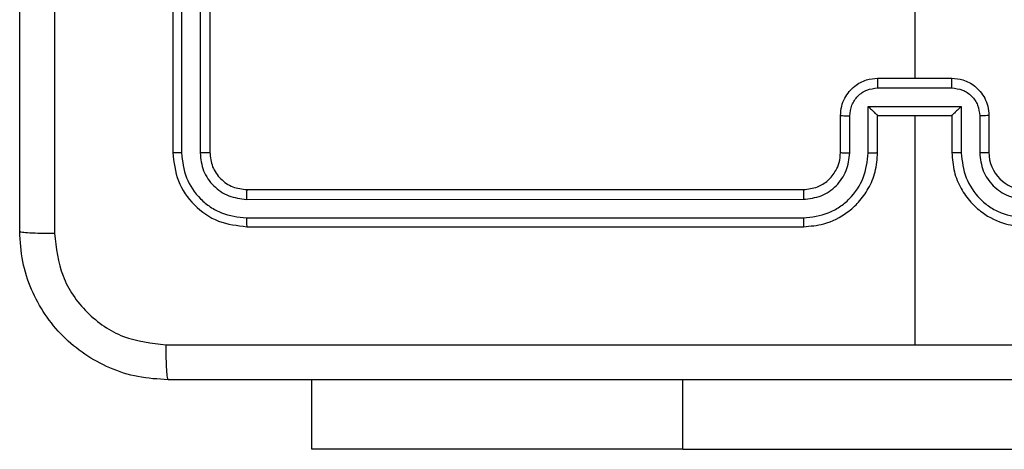
# Model space of a CAD drawing. Units: millimetres. Extents: x -4534 to 4839, y -3372 to 6142.
# Drawn here: x 2469 to 2522, y 3801 to 3825 of the extents above; entities that cross this region are included whole.
import ezdxf

# ---------------------------------------------------------------- set-up
doc = ezdxf.new("R2010")
doc.units = ezdxf.units.MM
doc.layers.add('Toestel 2D', color=7, linetype='Continuous', lineweight=20)

# ---------------------------------------------------------------- blocks, each defined once
blk = doc.blocks.new('wd1461')
at = {"color": 7, "linetype": 'Continuous', "lineweight": 25}
for p, q in [((-47.7822, 170.0721), (-47.7822, 167.0721)), ((-47.7347, 170.0717), (-47.7348, 167.0697)), ((-47.6347, 170.0717), (-47.6347, 167.0697)), ((-47.5822, 170.0721), (-47.5822, 167.0721)), ((-43.7822, 169.0693), (-43.7822, 167.4721)), ((-43.9822, 167.4721), (-43.5822, 167.4721)), ((-43.9823, 167.42), (-43.5821, 167.42)), ((-44.0323, 167.3199), (-43.532, 167.3199)), ((-44.0323, 167.0698), (-44.0323, 167.3199)), ((-43.532, 167.3199), (-43.532, 167.0698)), ((-44.1822, 167.0721), (-44.1822, 167.2721)), ((-44.1324, 167.0698), (-44.1324, 167.2699)), ((-43.9822, 167.2721), (-43.9823, 167.2721)), ((-43.9822, 167.0721), (-43.9822, 167.2721)), ((-43.9822, 167.2721), (-43.5822, 167.2721)), ((-43.7822, 167.2721), (-43.7822, 166.0349)), ((-43.5822, 167.2721), (-43.5822, 167.0721)), ((-43.5822, 167.2721), (-43.5822, 167.2721)), ((-43.432, 167.2699), (-43.432, 167.0698)), ((-43.3822, 167.2721), (-43.3822, 167.0721)), ((-47.3822, 166.8721), (-44.3822, 166.8721)), ((-47.3846, 166.8195), (-44.3826, 166.8196)), ((-47.3846, 166.7195), (-44.3826, 166.7195)), ((-47.3822, 166.6721), (-44.3822, 166.6721)), ((-47.0322, 165.4721), (-47.0322, 165.8471)), ((-45.0322, 165.4721), (-47.0322, 165.4721)), ((-45.0322, 165.4721), (-42.5322, 165.4721))]:
    blk.add_line(p, q, dxfattribs=at)
at = {"color": 8, "linetype": 'Continuous', "lineweight": 25}
blk.add_line((-45.0322, 165.4721), (-45.0322, 165.8471), dxfattribs=at)
at = {"color": 7, "linetype": 'Continuous', "lineweight": 25}
blk.add_arc((-43.1822, 167.0721), 0.2001, 180.0154, 269.9914, dxfattribs=at)
for points, knots in [([(-48.6072, 166.6471), (-48.6072, 167.541), (-48.6072, 169.3293), (-48.6072, 172.0149), (-48.6072, 173.8031), (-48.6072, 174.6971)], [0, 0, 0, 0, 0.333296, 0.666701, 1, 1, 1, 1]), ([(-48.4195, 174.7078), (-48.4195, 173.8114), (-48.4194, 172.0185), (-48.4194, 169.3257), (-48.4195, 167.5328), (-48.4195, 166.6364)], [0, 0, 0, 0, 0.333336, 0.666664, 1, 1, 1, 1]), ([(-44.1822, 167.2721), (-44.181, 167.2887), (-44.1787, 167.3208), (-44.1612, 167.3648), (-44.1368, 167.4013), (-44.099, 167.4376), (-44.0467, 167.4664), (-44.0024, 167.4703), (-43.9822, 167.4721)], [0, 0, 0, 0, 0.15846, 0.307461, 0.446943, 0.576913, 0.807324, 1, 1, 1, 1]), ([(-43.9822, 167.4721), (-43.9822, 167.4719), (-43.9822, 167.4715), (-43.9823, 167.4683), (-43.9823, 167.4635), (-43.9823, 167.4569), (-43.9823, 167.4489), (-43.9823, 167.4399), (-43.9823, 167.4301), (-43.9823, 167.4234), (-43.9823, 167.42)], [0, 0, 0, 0, 0.125027, 0.250087, 0.375182, 0.500008, 0.624639, 0.74971, 0.874964, 1, 1, 1, 1]), ([(-43.5821, 167.42), (-43.5821, 167.4234), (-43.5821, 167.4301), (-43.582, 167.4399), (-43.5821, 167.4489), (-43.5821, 167.4569), (-43.5821, 167.4635), (-43.5822, 167.4683), (-43.5821, 167.4715), (-43.5822, 167.4719), (-43.5822, 167.4721)], [0, 0, 0, 0, 0.125036, 0.25029, 0.375362, 0.499991, 0.624817, 0.749913, 0.874972, 1, 1, 1, 1]), ([(-43.5822, 167.4721), (-43.562, 167.4703), (-43.5177, 167.4664), (-43.4654, 167.4376), (-43.4276, 167.4013), (-43.4031, 167.3648), (-43.3857, 167.3208), (-43.3834, 167.2887), (-43.3822, 167.2721)], [0, 0, 0, 0, 0.192808, 0.423197, 0.553154, 0.692623, 0.841555, 1, 1, 1, 1]), ([(-44.1324, 167.2699), (-44.13, 167.2895), (-44.1253, 167.3287), (-44.091, 167.3785), (-44.0413, 167.4131), (-44.002, 167.4177), (-43.9823, 167.42)], [0, 0, 0, 0, 0.249928, 0.499882, 0.749573, 1, 1, 1, 1]), ([(-43.5821, 167.42), (-43.5624, 167.4177), (-43.5231, 167.4131), (-43.4734, 167.3785), (-43.4391, 167.3287), (-43.4343, 167.2895), (-43.432, 167.2699)], [0, 0, 0, 0, 0.250427, 0.500118, 0.750072, 1, 1, 1, 1]), ([(-44.0323, 167.3199), (-44.0268, 167.3144), (-44.0158, 167.3034), (-44.0023, 167.2904), (-43.9929, 167.2813), (-43.9872, 167.2761), (-43.9834, 167.2727), (-43.9826, 167.2723), (-43.9823, 167.2721)], [0, 0, 0, 0, 0.2512261, 0.5024941, 0.6466163, 0.7757158, 0.8925596, 1, 1, 1, 1]), ([(-43.532, 167.3199), (-43.5376, 167.3144), (-43.5486, 167.3034), (-43.562, 167.2903), (-43.5716, 167.2814), (-43.5772, 167.2761), (-43.581, 167.2727), (-43.5818, 167.2723), (-43.5822, 167.2721)], [0, 0, 0, 0, 0.251303, 0.502408, 0.646597, 0.775681, 0.892547, 1, 1, 1, 1]), ([(-44.1822, 167.2721), (-44.1812, 167.2718), (-44.1793, 167.2711), (-44.1661, 167.2704), (-44.1497, 167.27), (-44.1382, 167.2699), (-44.1324, 167.2699)], [0, 0, 0, 0, 0.279845, 0.5588659, 0.7793159, 1, 1, 1, 1]), ([(-43.3822, 167.2721), (-43.3832, 167.2718), (-43.3851, 167.2711), (-43.3983, 167.2704), (-43.4148, 167.27), (-43.4262, 167.2699), (-43.432, 167.2699)], [0, 0, 0, 0, 0.279812, 0.559309, 0.779839, 1, 1, 1, 1]), ([(-47.7348, 167.0697), (-47.7418, 167.0698), (-47.7559, 167.0699), (-47.7714, 167.0705), (-47.7805, 167.0713), (-47.7816, 167.0718), (-47.7822, 167.0721)], [0, 0, 0, 0, 0.279838, 0.559112, 0.779413, 1, 1, 1, 1]), ([(-47.7822, 167.0721), (-47.7762, 167.0197), (-47.7642, 166.9148), (-47.6716, 166.7826), (-47.5394, 166.6901), (-47.4346, 166.6781), (-47.3822, 166.6721)], [0, 0, 0, 0, 0.2501662, 0.5001443, 0.750037, 1, 1, 1, 1]), ([(-47.7348, 167.0697), (-47.7293, 167.024), (-47.7182, 166.9327), (-47.651, 166.835), (-47.5807, 166.7769), (-47.4994, 166.7324), (-47.4304, 166.7247), (-47.3846, 166.7195)], [0, 0, 0, 0, 0.249619, 0.499175, 0.623786, 0.74981, 1, 1, 1, 1]), ([(-47.5822, 167.0721), (-47.5832, 167.0717), (-47.5853, 167.071), (-47.5994, 167.0702), (-47.6168, 167.0698), (-47.6288, 167.0697), (-47.6347, 167.0697)], [0, 0, 0, 0, 0.279813, 0.558657, 0.779364, 1, 1, 1, 1]), ([(-47.6347, 167.0697), (-47.631, 167.0369), (-47.6254, 166.9877), (-47.5938, 166.9296), (-47.5522, 166.8794), (-47.4824, 166.8314), (-47.4172, 166.8235), (-47.3846, 166.8195)], [0, 0, 0, 0, 0.250155, 0.37616, 0.500783, 0.750398, 1, 1, 1, 1]), ([(-47.5822, 167.0721), (-47.5792, 167.0459), (-47.5732, 166.9935), (-47.5269, 166.9273), (-47.4608, 166.8811), (-47.4084, 166.8751), (-47.3822, 166.8721)], [0, 0, 0, 0, 0.25025, 0.500139, 0.750038, 1, 1, 1, 1]), ([(-44.3826, 166.7195), (-44.3367, 166.7247), (-44.2676, 166.7326), (-44.1863, 166.777), (-44.116, 166.8352), (-44.049, 166.9327), (-44.0379, 167.0241), (-44.0323, 167.0698)], [0, 0, 0, 0, 0.250082, 0.3764, 0.500781, 0.750371, 1, 1, 1, 1]), ([(-44.3826, 166.8196), (-44.3498, 166.8234), (-44.2842, 166.831), (-44.2015, 166.8888), (-44.1443, 166.9717), (-44.1364, 167.0371), (-44.1324, 167.0698)], [0, 0, 0, 0, 0.250407, 0.500108, 0.750062, 1, 1, 1, 1]), ([(-44.3822, 166.6721), (-44.3451, 166.6751), (-44.2608, 166.682), (-44.1585, 166.7344), (-44.0806, 166.8045), (-44.0284, 166.8783), (-43.99, 166.9694), (-43.9849, 167.037), (-43.9822, 167.0721)], [0, 0, 0, 0, 0.177131, 0.402371, 0.533632, 0.676986, 0.832447, 1, 1, 1, 1]), ([(-44.3822, 166.8721), (-44.3565, 166.875), (-44.3086, 166.8803), (-44.2475, 166.9193), (-44.209, 166.9669), (-44.1863, 167.0197), (-44.1837, 167.0537), (-44.1822, 167.0721)], [0, 0, 0, 0, 0.244432, 0.45688, 0.67466, 0.824015, 1, 1, 1, 1]), ([(-44.1822, 167.0721), (-44.1814, 167.0718), (-44.1799, 167.0712), (-44.1685, 167.0704), (-44.152, 167.0699), (-44.139, 167.0698), (-44.1324, 167.0698)], [0, 0, 0, 0, 0.250236, 0.500058, 0.749564, 1, 1, 1, 1]), ([(-44.0323, 167.0698), (-44.0258, 167.0698), (-44.0127, 167.0699), (-43.9961, 167.0704), (-43.9846, 167.0712), (-43.983, 167.0718), (-43.9822, 167.0721)], [0, 0, 0, 0, 0.250193, 0.499892, 0.749735, 1, 1, 1, 1]), ([(-43.532, 167.0698), (-43.5386, 167.0698), (-43.5517, 167.0699), (-43.5684, 167.0704), (-43.5799, 167.0712), (-43.5814, 167.0718), (-43.5822, 167.0721)], [0, 0, 0, 0, 0.250066, 0.500147, 0.749862, 1, 1, 1, 1]), ([(-43.5822, 167.0721), (-43.5795, 167.037), (-43.5744, 166.9694), (-43.5361, 166.8783), (-43.4838, 166.8045), (-43.4059, 166.7343), (-43.3036, 166.682), (-43.2193, 166.6751), (-43.1822, 166.6721)], [0, 0, 0, 0, 0.167556, 0.322981, 0.466373, 0.597572, 0.822801, 1, 1, 1, 1]), ([(-43.532, 167.0698), (-43.5265, 167.0241), (-43.5154, 166.9327), (-43.4483, 166.8352), (-43.378, 166.777), (-43.2969, 166.7325), (-43.2277, 166.7247), (-43.1818, 166.7195)], [0, 0, 0, 0, 0.249628, 0.499217, 0.623583, 0.749834, 1, 1, 1, 1]), ([(-43.3822, 167.0721), (-43.383, 167.0718), (-43.3845, 167.0712), (-43.3959, 167.0704), (-43.4124, 167.0699), (-43.4254, 167.0698), (-43.432, 167.0698)], [0, 0, 0, 0, 0.250168, 0.500043, 0.750112, 1, 1, 1, 1]), ([(-43.432, 167.0698), (-43.4281, 167.037), (-43.4205, 166.9715), (-43.3629, 166.8888), (-43.2799, 166.8315), (-43.2145, 166.8236), (-43.1818, 166.8196)], [0, 0, 0, 0, 0.250448, 0.500127, 0.750043, 1, 1, 1, 1]), ([(-47.3822, 166.8721), (-47.3826, 166.871), (-47.3832, 166.869), (-47.3841, 166.8549), (-47.3845, 166.8375), (-47.3845, 166.8255), (-47.3846, 166.8195)], [0, 0, 0, 0, 0.279847, 0.558965, 0.779398, 1, 1, 1, 1]), ([(-44.3822, 166.8721), (-44.3822, 166.8719), (-44.3823, 166.8715), (-44.3823, 166.8682), (-44.3825, 166.8634), (-44.3825, 166.8568), (-44.3825, 166.8487), (-44.3826, 166.8396), (-44.3826, 166.8297), (-44.3826, 166.823), (-44.3826, 166.8196)], [0, 0, 0, 0, 0.125006, 0.250193, 0.375151, 0.499956, 0.624792, 0.749849, 0.875049, 1, 1, 1, 1]), ([(-47.3846, 166.7195), (-47.3845, 166.7124), (-47.3844, 166.6984), (-47.3837, 166.6829), (-47.383, 166.6738), (-47.3825, 166.6726), (-47.3822, 166.6721)], [0, 0, 0, 0, 0.279903, 0.559114, 0.779562, 1, 1, 1, 1]), ([(-44.3826, 166.7195), (-44.3826, 166.7132), (-44.3826, 166.7007), (-44.3825, 166.685), (-44.3823, 166.6743), (-44.3822, 166.6728), (-44.3822, 166.6721)], [0, 0, 0, 0, 0.2501671, 0.4998771, 0.749787, 1, 1, 1, 1]), ([(-48.6072, 166.6471), (-48.6043, 166.6457), (-48.5985, 166.643), (-48.5561, 166.6396), (-48.4944, 166.6371), (-48.4445, 166.6366), (-48.4195, 166.6364)], [0, 0, 0, 0, 0.249936, 0.499908, 0.749641, 1, 1, 1, 1]), ([(-47.8072, 165.8471), (-47.8618, 165.8503), (-47.9694, 165.8567), (-48.1696, 165.9217), (-48.3873, 166.0672), (-48.5327, 166.2849), (-48.5976, 166.4851), (-48.604, 166.5926), (-48.6072, 166.6471)], [0, 0, 0, 0, 0.1305451, 0.2575548, 0.5000035, 0.7426659, 0.8696282, 1, 1, 1, 1]), ([(-48.4195, 166.6364), (-48.4105, 166.5576), (-48.3923, 166.4001), (-48.2534, 166.201), (-48.054, 166.0625), (-47.8966, 166.044), (-47.8179, 166.0348)], [0, 0, 0, 0, 0.249955, 0.500029, 0.749974, 1, 1, 1, 1]), ([(-47.8179, 166.0348), (-47.1456, 166.0348), (-45.8011, 166.0349), (-44.4552, 166.0349), (-43.7822, 166.0349)], [0, 0, 0, 0, 0.500009, 1, 1, 1, 1]), ([(-47.8072, 165.8471), (-47.8086, 165.8499), (-47.8113, 165.8555), (-47.8147, 165.8982), (-47.8172, 165.9601), (-47.8177, 166.0099), (-47.8179, 166.0348)], [0, 0, 0, 0, 0.250391, 0.500137, 0.750064, 1, 1, 1, 1]), ([(-43.7822, 166.0349), (-43.1092, 166.0349), (-41.7633, 166.0349), (-40.4187, 166.0348), (-39.7465, 166.0348)], [0, 0, 0, 0, 0.499991, 1, 1, 1, 1]), ([(-39.7572, 165.8471), (-40.6512, 165.8471), (-42.4394, 165.8471), (-45.125, 165.8471), (-46.9132, 165.8471), (-47.8072, 165.8471)], [0, 0, 0, 0, 0.333294, 0.6667, 1, 1, 1, 1])]:
    blk.add_open_spline(points, degree=3, knots=knots, dxfattribs=at)
blk = doc.blocks.new('VPL-05-WD1461')
at = {"layer": 'Toestel 2D', "color": 0, "xscale": 10, "yscale": 10, "zscale": 10}
blk.add_blockref('wd1461', (2955.475, 2146.684), dxfattribs=at)
blk = doc.blocks.new('VPL-18-RC1461')
blk.add_blockref('VPL-05-WD1461', (0, 0))

msp = doc.modelspace()

# ---------------------------------------------------------------- block references
msp.add_blockref('VPL-18-RC1461', (0, 0))

doc.saveas('drawing.dxf')
